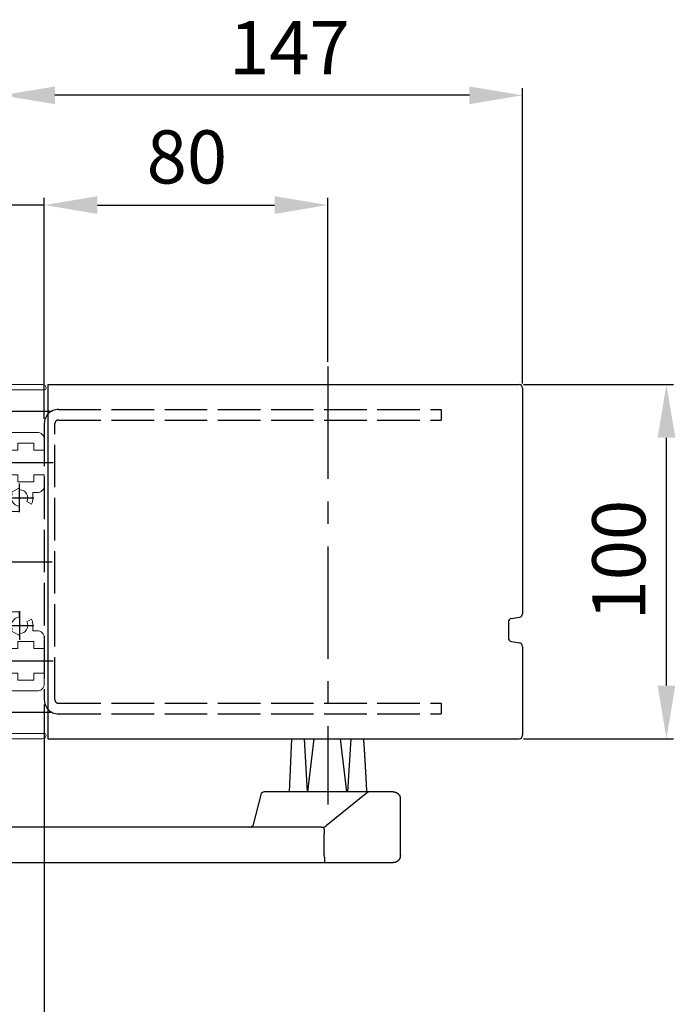
# Model space of a CAD drawing. Extents: x 15 to 2395, y 74 to 2189.
# Drawn here: x 2210 to 2395, y 994 to 1272 of the extents above; entities that cross this region are included whole.
import ezdxf

# ---------------------------------------------------------------- set-up
doc = ezdxf.new("R2010")
doc.units = 0
doc.header["$MEASUREMENT"] = 0
doc.header["$PDMODE"] = 2
doc.header["$PDSIZE"] = -0.01
doc.linetypes.add('ACAD_ISO02W100', pattern=[15, 12, -3])
doc.linetypes.add('MITTE', pattern=[50.8, 31.75, -6.35, 6.35, -6.35])
for name, color, linetype in [('centerline-Mittellinie', 92, 'MITTE'), ('dimension-Bemassung', 5, 'Continuous'), ('helpline-Hilfslinie', 2, 'Continuous'), ('helpline-Hilslinie', 1, 'Continuous'), ('hiddenline-hinterliegendelinie', 6, 'ACAD_ISO02W100'), ('outline-Körperkante', 7, 'Continuous')]:
    doc.layers.add(name, color=color, linetype=linetype)
doc.styles.get("Standard").update_dxf_attribs({"font": 'arial.ttf'})
doc.dimstyles.new('ISO-15', dxfattribs={"dimtxt": 15, "dimasz": 15, "dimexe": 2, "dimexo": 1.3, "dimgap": 4, "dimtad": 1, "dimtxsty": 'Standard', "dimcen": 2.5, "dimadec": 0, "dimazin": 0, "dimtfac": 1, "dimtmove": 0, "dimatfit": 3, "dimfxl": 1, "dimarcsym": 0})

# ---------------------------------------------------------------- blocks, each defined once
blk = doc.blocks.new('*D37')
at = {"layer": 'Defpoints', "color": 0, "transparency": 16777216}
for p in [(2351.16, 1169), (2392.78, 1169), (2351.16, 1069)]:
    blk.add_point(p, dxfattribs=at)
at = {"layer": 'dimension-Bemassung', "color": 0, "lineweight": -2, "transparency": 16777216}
for p, q in [((2352.46, 1169), (2394.78, 1169)), ((2392.78, 1084), (2392.78, 1154)), ((2352.46, 1069), (2394.78, 1069))]:
    blk.add_line(p, q, dxfattribs=at)
at = {"layer": 'dimension-Bemassung', "color": 0, "transparency": 16777216}
for points in [[(2390.28, 1154), (2395.28, 1154), (2392.78, 1169)], [(2390.28, 1084), (2395.28, 1084), (2392.78, 1069)]]:
    blk.add_solid(points, dxfattribs=at)
at = {"layer": 'dimension-Bemassung', "color": 0, "transparency": 16777216, "insert": (2381.28, 1119.42), "char_height": 15, "attachment_point": 5, "rotation": 90}
blk.add_mtext('100', dxfattribs=at)
blk = doc.blocks.new('*D34')
at = {"layer": 'Defpoints', "color": 0, "transparency": 16777216}
for p in [(2217.16, 1080), (2130.16, 875.61), (2130.16, 810.54)]:
    blk.add_point(p, dxfattribs=at)
at = {"layer": 'dimension-Bemassung', "color": 0, "lineweight": -2, "transparency": 16777216}
for p, q in [((2217.16, 1078.7), (2217.16, 808.54)), ((2130.16, 874.31), (2130.16, 808.54)), ((2202.16, 810.54), (2145.16, 810.54))]:
    blk.add_line(p, q, dxfattribs=at)
at = {"layer": 'dimension-Bemassung', "color": 0, "transparency": 16777216}
for points in [[(2145.16, 813.04), (2145.16, 808.04), (2130.16, 810.54)], [(2202.16, 813.04), (2202.16, 808.04), (2217.16, 810.54)]]:
    blk.add_solid(points, dxfattribs=at)
at = {"layer": 'dimension-Bemassung', "color": 0, "transparency": 16777216, "insert": (2173.66, 822.04), "char_height": 15, "attachment_point": 5}
blk.add_mtext('X', dxfattribs=at)
blk = doc.blocks.new('501496_Montageprofi_100')
at = {"layer": 'centerline-Mittellinie'}
for p, q in [((-0.75, 92.5), (14.25, 92.5)), ((-1, 88), (1.5, 88)), ((-1, 78), (14.5, 78)), ((-1, 70.5), (1.5, 70.5)), ((5, 63.95), (5, 72.05)), ((0.95, 68), (9.05, 68)), ((-0.75, 50), (14.25, 50)), ((5, 36.05), (5, 27.95)), ((0.95, 32), (9.05, 32)), ((-1, 29.5), (1.5, 29.5)), ((-1, 22), (14.5, 22)), ((-1, 12), (1.5, 12)), ((-0.75, 7.5), (14.25, 7.5))]:
    blk.add_line(p, q, dxfattribs=at)
at = {"layer": 'outline-Körperkante', "lineweight": 18}
blk.add_lwpolyline([(5.12, 29.7), (4.83, 29.21), (2.67, 30.46), (2.95, 30.95, -0.543852), (4.88, 34.3), (4.88, 35.8), (2.5, 35.8), (2.5, 49.13), (2, 50), (2.5, 50.87), (2.5, 64.2), (4.88, 64.2), (4.88, 65.7, -0.543852), (2.95, 69.05), (2.67, 69.54), (4.83, 70.79), (5.12, 70.3, -0.543852), (7.05, 66.95), (8.35, 66.2, 0.123815), (8.8, 68), (8.8, 69.5), (10, 69.5, 0.414214), (12, 71.5), (12, 74.5), (9, 74.5), (9, 72.5), (4.5, 72.5), (4.5, 74.5), (2.5, 74.5), (2.5, 81.5), (4.5, 81.5), (4.5, 83.5), (9, 83.5), (9, 81.5), (12, 81.5), (12, 84.5, 0.414214), (10, 86.5), (2.5, 86.5), (2.5, 91.63), (2, 92.5), (2.5, 93.37), (2.5, 98.5), (12, 98.5, 0.414214), (12.5, 99, 0.414214), (11.5, 100), (2, 100, 0.414214), (0, 98), (0, 88.87), (0.5, 88), (0, 87.13), (0, 71.37), (0.5, 70.5), (0, 69.63), (0, 30.37), (0.5, 29.5), (0, 28.63), (0, 12.87), (0.5, 12), (0, 11.13), (0, 2, 0.414214), (2, 0), (11.5, 0, 0.414214), (12.5, 1, 0.414214), (12, 1.5), (2.5, 1.5), (2.5, 6.63), (2, 7.5), (2.5, 8.37), (2.5, 13.5), (10, 13.5, 0.414214), (12, 15.5), (12, 18.5), (9, 18.5), (9, 16.5), (4.5, 16.5), (4.5, 18.5), (2.5, 18.5), (2.5, 25.5), (4.5, 25.5), (4.5, 27.5), (9, 27.5), (9, 25.5), (12, 25.5), (12, 28.5, 0.414214), (10, 30.5), (8.8, 30.5), (8.8, 32, 0.123815), (8.35, 33.8), (7.05, 33.05, -0.543852)], format="xyb", close=True, dxfattribs=at)
blk = doc.blocks.new('*D40')
at = {"layer": 'Defpoints', "color": 0, "transparency": 16777216}
for p in [(2205.16, 1250.7), (2205.16, 1182.41), (2352.16, 1168)]:
    blk.add_point(p, dxfattribs=at)
at = {"layer": 'dimension-Bemassung', "color": 0, "lineweight": -2, "transparency": 16777216}
for p, q in [((2205.16, 1183.71), (2205.16, 1252.7)), ((2352.16, 1169.3), (2352.16, 1252.7)), ((2337.16, 1250.7), (2220.16, 1250.7))]:
    blk.add_line(p, q, dxfattribs=at)
at = {"layer": 'dimension-Bemassung', "color": 0, "transparency": 16777216}
for points in [[(2220.16, 1253.2), (2220.16, 1248.2), (2205.16, 1250.7)], [(2337.16, 1253.2), (2337.16, 1248.2), (2352.16, 1250.7)]]:
    blk.add_solid(points, dxfattribs=at)
at = {"layer": 'dimension-Bemassung', "color": 0, "transparency": 16777216, "insert": (2286.36, 1262.2), "char_height": 15, "attachment_point": 5}
blk.add_mtext('147', dxfattribs=at)
blk = doc.blocks.new('*D41')
at = {"layer": 'Defpoints', "color": 0, "transparency": 16777216}
for p in [(2297.16, 1219.7), (2297.16, 1174.11), (2217.16, 1158)]:
    blk.add_point(p, dxfattribs=at)
at = {"layer": 'dimension-Bemassung', "color": 0, "lineweight": -2, "transparency": 16777216}
for p, q in [((2217.16, 1159.3), (2217.16, 1221.7)), ((2297.16, 1175.41), (2297.16, 1221.7)), ((2232.16, 1219.7), (2282.16, 1219.7))]:
    blk.add_line(p, q, dxfattribs=at)
at = {"layer": 'dimension-Bemassung', "color": 0, "transparency": 16777216}
for points in [[(2232.16, 1222.2), (2232.16, 1217.2), (2217.16, 1219.7)], [(2282.16, 1222.2), (2282.16, 1217.2), (2297.16, 1219.7)]]:
    blk.add_solid(points, dxfattribs=at)
at = {"layer": 'dimension-Bemassung', "color": 0, "transparency": 16777216, "insert": (2257.41, 1231.36), "char_height": 15, "attachment_point": 5}
blk.add_mtext('80', dxfattribs=at)
blk = doc.blocks.new('*D42')
at = {"layer": 'Defpoints', "color": 0, "transparency": 16777216}
for p in [(2205.16, 1219.7), (2205.16, 1182.41), (2217.16, 1158)]:
    blk.add_point(p, dxfattribs=at)
at = {"layer": 'dimension-Bemassung', "color": 0, "lineweight": -2, "transparency": 16777216}
for p, q in [((2205.16, 1183.71), (2205.16, 1221.7)), ((2217.16, 1159.3), (2217.16, 1221.7)), ((2190.16, 1219.7), (2147.24, 1219.7)), ((2217.16, 1219.7), (2205.16, 1219.7)), ((2232.16, 1219.7), (2247.16, 1219.7))]:
    blk.add_line(p, q, dxfattribs=at)
at = {"layer": 'dimension-Bemassung', "color": 0, "transparency": 16777216}
for points in [[(2190.16, 1222.2), (2190.16, 1217.2), (2205.16, 1219.7)], [(2232.16, 1222.2), (2232.16, 1217.2), (2217.16, 1219.7)]]:
    blk.add_solid(points, dxfattribs=at)
at = {"layer": 'dimension-Bemassung', "color": 0, "transparency": 16777216, "insert": (2161.2, 1231.23), "char_height": 15, "attachment_point": 5}
blk.add_mtext('12', dxfattribs=at)

msp = doc.modelspace()

# ---------------------------------------------------------------- linework, layer by layer
at = {"layer": 'centerline-Mittellinie'}
msp.add_line((2297.164, 1174.109), (2297.164, 1050.404), dxfattribs=at)
at = {"layer": 'helpline-Hilslinie'}
for p, q in [((2290.496, 1069.002), (2291.381, 1053.997)), ((2291.592, 1053.997), (2293.363, 1069.002)), ((2302.576, 1053.997), (2300.805, 1069.002)), ((2303.673, 1069.002), (2302.787, 1053.997))]:
    msp.add_line(p, q, dxfattribs=at)
at = {"layer": 'hiddenline-hinterliegendelinie'}
for p, q in [((2221.164, 1161.997), (2329.164, 1161.997)), ((2329.164, 1161.997), (2329.164, 1158.997)), ((2217.164, 1157.997), (2217.164, 1079.997)), ((2220.164, 1079.997), (2220.164, 1157.997)), ((2221.164, 1158.997), (2329.164, 1158.997)), ((2221.164, 1078.997), (2329.164, 1078.997)), ((2329.164, 1078.997), (2329.164, 1075.997)), ((2221.164, 1075.997), (2329.164, 1075.997))]:
    msp.add_line(p, q, dxfattribs=at)
for centre, radius, start, end in [((2221.164, 1157.997), 4, 90, 180), ((2221.164, 1157.997), 1, 90, 180), ((2221.164, 1079.997), 4, 180, 270), ((2221.164, 1079.997), 1, 180, 270)]:
    msp.add_arc(centre, radius, start, end, dxfattribs=at)
at = {"layer": 'outline-Körperkante'}
for p, q in [((2218.164, 1168.997), (2218.164, 1068.997)), ((2218.164, 1168.997), (2351.164, 1168.997)), ((2352.164, 1167.997), (2352.164, 1104.311)), ((2348.164, 1101.947), (2348.164, 1097.447)), ((2348.999, 1102.933), (2351.33, 1103.325)), ((2348.999, 1096.461), (2351.33, 1096.069)), ((2352.164, 1095.083), (2352.164, 1069.997)), ((2218.164, 1068.997), (2351.164, 1068.997)), ((2286.332, 1054.002), (2287.082, 1069.002)), ((2315.661, 1053.997), (2279.602, 1053.997)), ((2278.343, 1053.552), (2276.046, 1044.443)), ((2307.984, 1053.552), (2296.736, 1044.443)), ((2317.664, 1035.997), (2317.664, 1051.997)), ((2295.402, 1043.997), (2152.014, 1043.997)), ((2296.186, 1036.003), (2296.186, 1042.122)), ((2152.01, 1033.997), (2315.661, 1033.997))]:
    msp.add_line(p, q, dxfattribs=at)
for points in [[(2307.246, 1068.992), (2307.261, 1068.794, -0.0001199), (2307.275, 1068.595, -0.0001179), (2307.289, 1068.393, -0.000116), (2307.303, 1068.19, -0.0001144), (2307.317, 1067.985, -0.0001127), (2307.331, 1067.779, -0.0001111), (2307.345, 1067.571, -0.0001095), (2307.359, 1067.361, -0.0001079), (2307.373, 1067.15, -0.0001064), (2307.388, 1066.937, -0.0001049), (2307.402, 1066.722, -0.0001034), (2307.416, 1066.505, -0.000102), (2307.43, 1066.287, -0.0001005), (2307.445, 1066.067, -0.0000992), (2307.459, 1065.846, -0.0000978), (2307.473, 1065.622, -0.0000965), (2307.488, 1065.397, -0.0000951), (2307.502, 1065.17, -0.0000939), (2307.516, 1064.942, -0.0000926), (2307.531, 1064.712, -0.0000914), (2307.545, 1064.48, -0.0000902), (2307.56, 1064.246, -0.000089), (2307.574, 1064.01, -0.0000878), (2307.589, 1063.773, -0.0000867), (2307.603, 1063.534, -0.0000856), (2307.618, 1063.293, -0.0000845), (2307.633, 1063.05, -0.0000834), (2307.647, 1062.806, -0.0000823), (2307.662, 1062.56, -0.0000813), (2307.677, 1062.312, -0.0000803), (2307.691, 1062.062, -0.0000792), (2307.706, 1061.81, -0.0000783), (2307.721, 1061.557, -0.0000773), (2307.736, 1061.302, -0.0000764), (2307.751, 1061.045, -0.0000754), (2307.765, 1060.786, -0.0000745), (2307.78, 1060.525, -0.0000736), (2307.795, 1060.262, -0.0000727), (2307.81, 1059.998, -0.0000718), (2307.825, 1059.731, -0.000071), (2307.84, 1059.463, -0.0000701), (2307.855, 1059.193, -0.0000693), (2307.87, 1058.921, -0.0000685), (2307.885, 1058.647, -0.0000678), (2307.9, 1058.371, -0.0000668), (2307.916, 1058.094, -0.0000657), (2307.931, 1057.814, -0.0000655), (2307.946, 1057.533, -0.000066), (2307.961, 1057.249, -0.0000634), (2307.976, 1056.964, -0.0000585), (2307.992, 1056.679, -0.0000639), (2308.007, 1056.387, -0.0000753), (2308.023, 1056.086, -0.0000563), (2308.038, 1055.803, -0.000019), (2308.051, 1055.545, -0.0000786), (2308.069, 1055.211, -0.0001324), (2308.096, 1054.689, -0.0000633), (2308.131, 1054.002, -0.0000332)], [(2315.661, 1053.997), (2315.715, 1053.996, -0.0063108), (2315.769, 1053.994, -0.0064057), (2315.823, 1053.991, -0.0064651), (2315.876, 1053.986, -0.0064846), (2315.929, 1053.98, -0.0065169), (2315.981, 1053.973, -0.0065466), (2316.033, 1053.964, -0.0065765), (2316.084, 1053.953, -0.0065959), (2316.135, 1053.942, -0.0066172), (2316.186, 1053.929, -0.0066307), (2316.236, 1053.915, -0.0066445), (2316.285, 1053.9, -0.0066509), (2316.334, 1053.883, -0.0066569), (2316.383, 1053.865, -0.0066564), (2316.431, 1053.845, -0.0066545), (2316.478, 1053.825, -0.0066472), (2316.525, 1053.803, -0.0066377), (2316.572, 1053.78, -0.0066239), (2316.617, 1053.756, -0.0066068), (2316.662, 1053.73, -0.0065863), (2316.707, 1053.703, -0.0065628), (2316.751, 1053.675, -0.0065376), (2316.794, 1053.646, -0.006486), (2316.836, 1053.616, -0.0064148), (2316.878, 1053.584, -0.0063556), (2316.919, 1053.552, -0.0063024), (2316.96, 1053.518, -0.0062622), (2316.999, 1053.483, -0.0062304), (2317.038, 1053.447, -0.0062101), (2317.075, 1053.411, -0.0061989), (2317.112, 1053.373, -0.0061982), (2317.148, 1053.334, -0.0062078), (2317.183, 1053.295, -0.0062267), (2317.217, 1053.255, -0.0062569), (2317.249, 1053.214, -0.0062957), (2317.281, 1053.172, -0.0063475), (2317.311, 1053.13, -0.0064052), (2317.341, 1053.087, -0.0064746), (2317.369, 1053.043, -0.0065271), (2317.396, 1052.998, -0.006556), (2317.421, 1052.953, -0.0065807), (2317.446, 1052.908, -0.0066008), (2317.469, 1052.861, -0.0066254), (2317.491, 1052.815, -0.0066546), (2317.512, 1052.767, -0.0066504), (2317.531, 1052.719, -0.0066198), (2317.549, 1052.671, -0.0066831), (2317.566, 1052.622, -0.0068249), (2317.581, 1052.572, -0.006625), (2317.596, 1052.522, -0.0061763), (2317.609, 1052.472, -0.0068181), (2317.62, 1052.421, -0.0081318), (2317.631, 1052.368, -0.0061276), (2317.639, 1052.317, -0.0020433), (2317.647, 1052.272, -0.0086578), (2317.653, 1052.212, -0.0147971), (2317.659, 1052.119, -0.0071171), (2317.664, 1051.997, -0.0037274)], [(2295.832, 1044.029), (2295.84, 1044.03, -0.0293871), (2295.848, 1044.03, -0.0289912), (2295.856, 1044.029, -0.0278355), (2295.865, 1044.027, -0.0263428), (2295.874, 1044.024, -0.0244709), (2295.882, 1044.02, -0.0225344), (2295.891, 1044.015, -0.0204965), (2295.9, 1044.009, -0.0186642), (2295.909, 1044.003, -0.0168656), (2295.918, 1043.995, -0.0153279), (2295.926, 1043.986, -0.0138676), (2295.935, 1043.976, -0.0126571), (2295.944, 1043.966, -0.0115163), (2295.953, 1043.954, -0.0105829), (2295.962, 1043.941, -0.0097016), (2295.97, 1043.928, -0.0089871), (2295.979, 1043.913, -0.0083019), (2295.988, 1043.897, -0.0077451), (2295.996, 1043.881, -0.0072171), (2296.004, 1043.863, -0.0068028), (2296.012, 1043.845, -0.0063524), (2296.021, 1043.825, -0.0059461), (2296.028, 1043.805, -0.0055033), (2296.036, 1043.783, -0.005073), (2296.044, 1043.761, -0.004691), (2296.051, 1043.737, -0.0043722), (2296.059, 1043.713, -0.0040761), (2296.066, 1043.688, -0.0038193), (2296.073, 1043.662, -0.0035816), (2296.079, 1043.635, -0.0033766), (2296.086, 1043.607, -0.003185), (2296.093, 1043.578, -0.0030192), (2296.099, 1043.549, -0.0028623), (2296.105, 1043.518, -0.0027252), (2296.111, 1043.487, -0.0025992), (2296.117, 1043.455, -0.0024963), (2296.122, 1043.422, -0.0024022), (2296.128, 1043.389, -0.0023297), (2296.133, 1043.354, -0.0022593), (2296.138, 1043.319, -0.0022031), (2296.142, 1043.284, -0.0021484), (2296.147, 1043.248, -0.0021071), (2296.151, 1043.211, -0.0020663), (2296.155, 1043.173, -0.0020379), (2296.159, 1043.135, -0.0020071), (2296.162, 1043.096, -0.0019851), (2296.165, 1043.057, -0.001969), (2296.168, 1043.018, -0.001971), (2296.171, 1042.978, -0.0019145), (2296.173, 1042.937, -0.0018015), (2296.175, 1042.896, -0.0016843), (2296.177, 1042.855, -0.0015453), (2296.179, 1042.813, -0.0014273), (2296.18, 1042.771, -0.0013084), (2296.182, 1042.729, -0.0012003), (2296.183, 1042.686, -0.0010839), (2296.183, 1042.643, -0.0009885), (2296.184, 1042.599, -0.0008893), (2296.185, 1042.555, -0.0007849), (2296.185, 1042.512, -0.0006687), (2296.185, 1042.468, -0.0006083), (2296.186, 1042.423, -0.0005407), (2296.186, 1042.377, -0.0004012), (2296.186, 1042.333, -0.000277), (2296.186, 1042.294, -0.00029), (2296.186, 1042.243, -0.0001343), (2296.186, 1042.164, -0.000043), (2296.186, 1042.06, -0.0000417)], [(2295.832, 1044.029), (2295.84, 1044.029, -0.0244717), (2295.848, 1044.029, -0.0238407), (2295.856, 1044.028, -0.0230307), (2295.865, 1044.027, -0.0223358), (2295.873, 1044.024, -0.0212857), (2295.882, 1044.021, -0.0201319), (2295.891, 1044.016, -0.0188292), (2295.9, 1044.011, -0.0176436), (2295.908, 1044.005, -0.0163695), (2295.917, 1043.999, -0.0152493), (2295.926, 1043.991, -0.0140991), (2295.935, 1043.982, -0.0131261), (2295.943, 1043.973, -0.0121426), (2295.952, 1043.962, -0.0113256), (2295.961, 1043.951, -0.0105062), (2295.97, 1043.939, -0.0098355), (2295.978, 1043.926, -0.0091566), (2295.987, 1043.912, -0.0086009), (2295.995, 1043.897, -0.0080511), (2296.003, 1043.881, -0.0076196), (2296.011, 1043.864, -0.0071261), (2296.019, 1043.846, -0.0066764), (2296.027, 1043.827, -0.006168), (2296.035, 1043.807, -0.005668), (2296.042, 1043.786, -0.0052221), (2296.05, 1043.764, -0.0048509), (2296.057, 1043.742, -0.0045038), (2296.064, 1043.718, -0.0042032), (2296.071, 1043.693, -0.0039235), (2296.078, 1043.668, -0.0036828), (2296.084, 1043.641, -0.0034563), (2296.091, 1043.614, -0.0032601), (2296.097, 1043.586, -0.0030748), (2296.103, 1043.557, -0.0029137), (2296.109, 1043.527, -0.0027603), (2296.115, 1043.496, -0.0026299), (2296.121, 1043.464, -0.0025086), (2296.126, 1043.432, -0.0024086), (2296.131, 1043.398, -0.0023149), (2296.136, 1043.364, -0.0022377), (2296.141, 1043.33, -0.0021647), (2296.146, 1043.294, -0.0021061), (2296.15, 1043.258, -0.0020499), (2296.154, 1043.221, -0.0020062), (2296.158, 1043.184, -0.0019635), (2296.162, 1043.146, -0.0019318), (2296.165, 1043.107, -0.0019008), (2296.168, 1043.068, -0.0018804), (2296.171, 1043.029, -0.0018579), (2296.174, 1042.989, -0.0018428), (2296.176, 1042.948, -0.0018336), (2296.178, 1042.907, -0.001841), (2296.18, 1042.866, -0.0017782), (2296.181, 1042.825, -0.0016415), (2296.183, 1042.783, -0.0015041), (2296.184, 1042.74, -0.0013418), (2296.185, 1042.698, -0.0012098), (2296.185, 1042.655, -0.0010739), (2296.186, 1042.611, -0.000937), (2296.186, 1042.568, -0.0007879), (2296.186, 1042.524, -0.0006924), (2296.186, 1042.48, -0.0005734), (2296.186, 1042.435, -0.0004241), (2296.186, 1042.392, -0.0003381), (2296.186, 1042.353, -0.0002196), (2296.186, 1042.302, 0.0001218), (2296.186, 1042.224, 0.0000894), (2296.186, 1042.122, 0.0000208)], [(2296.186, 1036.003), (2296.186, 1035.975, 0.0025029), (2296.186, 1035.946, 0.0026392), (2296.187, 1035.917, 0.0025157), (2296.188, 1035.889, 0.0020997), (2296.189, 1035.86, 0.0017933), (2296.191, 1035.832, 0.0015168), (2296.193, 1035.804, 0.001256), (2296.194, 1035.775, 0.000943), (2296.196, 1035.747, 0.0006693), (2296.198, 1035.719, 0.0003637), (2296.2, 1035.69, 0.0000898), (2296.202, 1035.662, -0.000223), (2296.204, 1035.634, -0.0004993), (2296.205, 1035.606, -0.0008094), (2296.207, 1035.578, -0.0011), (2296.209, 1035.55, -0.0014442), (2296.21, 1035.523, -0.0014484), (2296.211, 1035.495, -0.0011062), (2296.212, 1035.467, -0.0007829), (2296.213, 1035.44, -0.000393), (2296.214, 1035.412, -0.0000221), (2296.215, 1035.385, 0.0004262), (2296.216, 1035.358, 0.000684), (2296.217, 1035.331, 0.0008126), (2296.219, 1035.304, 0.0007954), (2296.22, 1035.277, 0.0006218), (2296.221, 1035.251, 0.0004941), (2296.223, 1035.224, 0.0003779), (2296.224, 1035.198, 0.0002686), (2296.225, 1035.172, 0.0001365), (2296.227, 1035.146, 0.0000123), (2296.228, 1035.12, -0.0001363), (2296.23, 1035.095, -0.0002419), (2296.231, 1035.07, -0.0003297), (2296.232, 1035.044, -0.0003309), (2296.233, 1035.019, -0.0002414), (2296.235, 1034.995, -0.0001721), (2296.236, 1034.97, -0.0001044), (2296.237, 1034.946, -0.0000401), (2296.238, 1034.921, 0.0000379), (2296.239, 1034.898, 0.0001078), (2296.241, 1034.874, 0.000187), (2296.242, 1034.85, 0.0002626), (2296.243, 1034.827, 0.0003527), (2296.244, 1034.804, 0.0003788), (2296.245, 1034.781, 0.0003423), (2296.247, 1034.759, 0.0003056), (2296.248, 1034.737, 0.0002567), (2296.249, 1034.715, 0.0002116), (2296.25, 1034.693, 0.0001567), (2296.252, 1034.671, 0.000118), (2296.253, 1034.65, 0.0000849), (2296.254, 1034.629, 0.0000829), (2296.255, 1034.609, 0.0001125), (2296.257, 1034.588, 0.0001361), (2296.258, 1034.568, 0.0001585), (2296.259, 1034.549, 0.0001811), (2296.26, 1034.529, 0.0002083), (2296.262, 1034.51, 0.0002343), (2296.263, 1034.491, 0.0002633), (2296.264, 1034.473, 0.0002925), (2296.265, 1034.454, 0.0003264), (2296.266, 1034.437, 0.0003508), (2296.268, 1034.419, 0.0003672), (2296.269, 1034.402, 0.0003834), (2296.27, 1034.385, 0.0003988), (2296.271, 1034.368, 0.0004162), (2296.273, 1034.352, 0.0004349), (2296.274, 1034.336, 0.0004555), (2296.275, 1034.32, 0.000477), (2296.276, 1034.305, 0.0005009), (2296.278, 1034.29, 0.0005262), (2296.279, 1034.276, 0.0005544), (2296.28, 1034.261, 0.0005843), (2296.281, 1034.248, 0.0006177), (2296.283, 1034.234, 0.0006529), (2296.284, 1034.221, 0.0006941), (2296.285, 1034.208, 0.0007398), (2296.286, 1034.196, 0.0007916), (2296.288, 1034.184, 0.000848), (2296.289, 1034.172, 0.0009112), (2296.29, 1034.161, 0.0009795), (2296.291, 1034.15, 0.001057), (2296.293, 1034.139, 0.0011413), (2296.294, 1034.129, 0.0012377), (2296.295, 1034.12, 0.0013434), (2296.297, 1034.11, 0.0014656), (2296.298, 1034.101, 0.0016003), (2296.299, 1034.093, 0.0017582), (2296.301, 1034.084, 0.0019342), (2296.302, 1034.076, 0.0021424), (2296.303, 1034.069, 0.0023759), (2296.304, 1034.062, 0.0026609), (2296.306, 1034.055, 0.0029904), (2296.307, 1034.049, 0.0033805), (2296.308, 1034.043, 0.0038163), (2296.31, 1034.038, 0.0044292), (2296.311, 1034.033, 0.0052368), (2296.312, 1034.028, 0.0059842), (2296.314, 1034.024, 0.0065432), (2296.315, 1034.02, 0.00864), (2296.317, 1034.016, 0.0128735), (2296.318, 1034.013, 0.0125246), (2296.319, 1034.011, 0.0048067), (2296.321, 1034.008, 0.0234873), (2296.322, 1034.006, 0.0693505), (2296.325, 1034.005, 0.0551133), (2296.328, 1034.003, 0.0352741)], [(2317.664, 1035.997), (2317.664, 1035.943, -0.0063574), (2317.662, 1035.889, -0.0064547), (2317.658, 1035.835, -0.0065136), (2317.653, 1035.782, -0.0065293), (2317.647, 1035.73, -0.0065588), (2317.639, 1035.677, -0.0065858), (2317.63, 1035.625, -0.0066131), (2317.62, 1035.574, -0.0066292), (2317.609, 1035.523, -0.0066475), (2317.596, 1035.472, -0.0066576), (2317.581, 1035.422, -0.0066683), (2317.566, 1035.373, -0.0066712), (2317.549, 1035.324, -0.0066739), (2317.531, 1035.275, -0.0066699), (2317.512, 1035.227, -0.0066649), (2317.491, 1035.18, -0.0066541), (2317.469, 1035.133, -0.0066416), (2317.446, 1035.087, -0.0066244), (2317.421, 1035.041, -0.0066046), (2317.396, 1034.996, -0.006581), (2317.369, 1034.952, -0.0065549), (2317.341, 1034.908, -0.006527), (2317.311, 1034.865, -0.0064749), (2317.281, 1034.822, -0.0064052), (2317.249, 1034.781, -0.0063474), (2317.217, 1034.74, -0.0062957), (2317.183, 1034.699, -0.0062569), (2317.148, 1034.66, -0.0062267), (2317.112, 1034.622, -0.0062078), (2317.075, 1034.584, -0.0061982), (2317.038, 1034.547, -0.0061989), (2316.999, 1034.511, -0.0062101), (2316.96, 1034.477, -0.0062304), (2316.919, 1034.443, -0.0062622), (2316.878, 1034.41, -0.0063024), (2316.836, 1034.379, -0.0063557), (2316.794, 1034.348, -0.0064148), (2316.751, 1034.319, -0.0064857), (2316.707, 1034.291, -0.0065376), (2316.662, 1034.264, -0.0065635), (2316.617, 1034.239, -0.0065855), (2316.572, 1034.215, -0.0066023), (2316.525, 1034.191, -0.0066238), (2316.478, 1034.17, -0.0066494), (2316.431, 1034.149, -0.006642), (2316.383, 1034.13, -0.0066079), (2316.334, 1034.112, -0.0066675), (2316.285, 1034.095, -0.0068048), (2316.236, 1034.08, -0.0066025), (2316.186, 1034.065, -0.0061528), (2316.136, 1034.053, -0.0067873), (2316.084, 1034.041, -0.008088), (2316.031, 1034.031, -0.006094), (2315.981, 1034.022, -0.0020375), (2315.935, 1034.015, -0.0085999), (2315.876, 1034.008, -0.0146843), (2315.783, 1034.002, -0.0070623), (2315.661, 1033.997, -0.0036996)]]:
    msp.add_lwpolyline(points, format="xyb", dxfattribs=at)
for centre, radius, start, end in [((2351.164, 1167.997), 1, 0, 90), ((2351.164, 1104.311), 1, 279.53501, 0), ((2349.164, 1101.947), 1, 99.53501, 180), ((2349.164, 1097.447), 1, 180, 260.46499), ((2351.164, 1095.083), 1, 0, 80.46499), ((2351.164, 1069.997), 1, 270, 0), ((2279.602, 1051.997), 2, 90, 129), ((2309.243, 1051.997), 2, 90, 129), ((2274.788, 1045.997), 2, 280.19852, 309), ((2295.477, 1045.997), 2, 270, 308.99998)]:
    msp.add_arc(centre, radius, start, end, dxfattribs=at)

# ---------------------------------------------------------------- block references
at = {"layer": 'helpline-Hilfslinie'}
msp.add_blockref('501496_Montageprofi_100', (2205.164, 1068.997), dxfattribs=at)

# ---------------------------------------------------------------- dimensions: what is measured, and where the dimension line sits
at = {"layer": 'dimension-Bemassung'}
dim = msp.add_linear_dim(base=(2205.164, 1250.705), p1=(2352.164, 1167.997), p2=(2205.164, 1182.413), dimstyle='ISO-15', dxfattribs=at)
dim.commit()
dim.dimension.update_dxf_attribs({"geometry": '*D40', "text_midpoint": (2286.356, 1250.705), "dimtype": 160})
dim = msp.add_linear_dim(base=(2205.164, 1219.703), p1=(2217.164, 1157.997), p2=(2205.164, 1182.413), dimstyle='ISO-15', override={"dimdec": 1}, dxfattribs=at)
dim.commit()
dim.dimension.update_dxf_attribs({"geometry": '*D42', "text_midpoint": (2161.204, 1231.234)})
dim = msp.add_linear_dim(base=(2297.164, 1219.703), p1=(2217.164, 1157.997), p2=(2297.164, 1174.109), dimstyle='ISO-15', override={"dimdec": 0}, dxfattribs=at)
dim.commit()
dim.dimension.update_dxf_attribs({"geometry": '*D41', "text_midpoint": (2257.414, 1219.703), "dimtype": 160})
dim = msp.add_linear_dim(base=(2392.782, 1168.997), p1=(2351.164, 1068.997), p2=(2351.164, 1168.997), angle=90, dimstyle='ISO-15', dxfattribs=at)
dim.commit()
dim.dimension.update_dxf_attribs({"geometry": '*D37', "text_midpoint": (2392.782, 1119.423), "dimtype": 160})
dim = msp.add_linear_dim(base=(2130.164, 810.543), p1=(2217.164, 1079.997), p2=(2130.164, 875.609), text='X', dimstyle='ISO-15', dxfattribs=at)
dim.commit()
dim.dimension.update_dxf_attribs({"geometry": '*D34', "text_midpoint": (2173.664, 810.543), "dimtype": 160})

doc.saveas('drawing.dxf')
